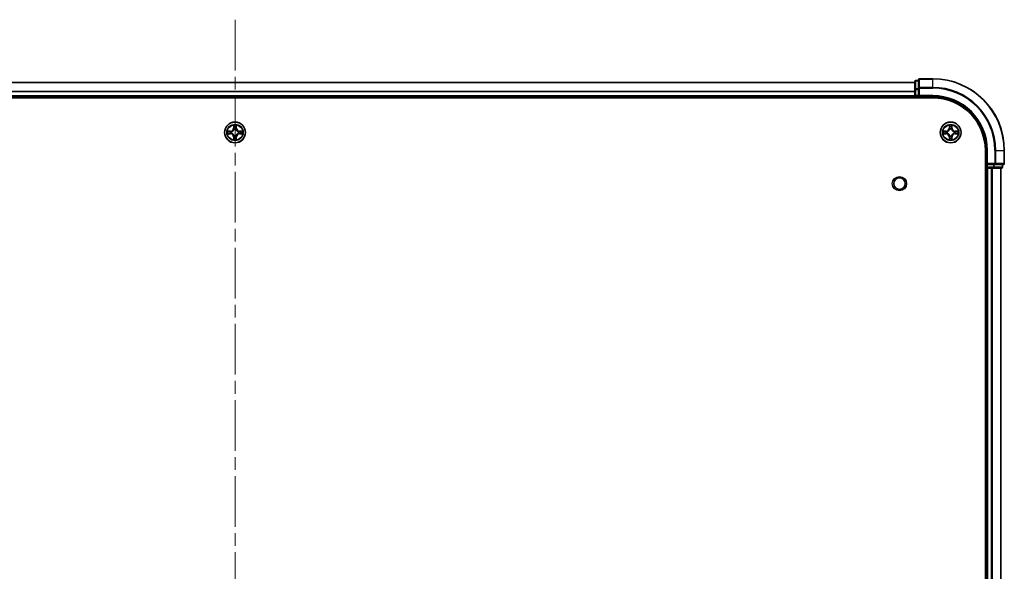
# Model space of a CAD drawing. Units: millimetres. Extents: x 0 to 10421, y 0 to 1967.
# Drawn here: x 2062 to 2337, y 462 to 616 of the extents above; entities that cross this region are included whole.
import ezdxf

# ---------------------------------------------------------------- set-up
doc = ezdxf.new("R2010")
doc.units = ezdxf.units.MM
doc.header["$LTSCALE"] = 2.5
doc.linetypes.add('CHAIN', pattern=[0.3543, 0.2362, -0.0295, 0.0591, -0.0295])
for name, color, linetype, lineweight in [('Centerline (ISO)', 131, 'Continuous', 18), ('Visible (ISO)', 7, 'Continuous', 35), ('Visible Narrow (ISO)', 7, 'Continuous', 25)]:
    doc.layers.add(name, color=color, linetype=linetype, lineweight=lineweight)

msp = doc.modelspace()

# ---------------------------------------------------------------- linework, layer by layer
at = {"layer": 'Centerline (ISO)', "linetype": 'CHAIN', "ltscale": 23.990969}
msp.add_line((2121.8977, 616.4205), (2121.8977, 83.4205), dxfattribs=at)
at = {"layer": 'Visible (ISO)'}
for p, q in [((2316.8977, 599.9205), (2313.1977, 599.9205)), ((1931.8977, 598.9205), (2311.8977, 598.9205)), ((2311.8977, 599.1205), (2311.8977, 596.8791)), ((2312.8977, 599.4205), (2312.1977, 599.4205)), ((2312.8977, 599.6205), (2312.8977, 597.28)), ((2312.8977, 597.28), (2312.8977, 596.8791)), ((1926.8977, 594.6205), (2316.8977, 594.6205)), ((1931.8977, 594.9205), (2311.8977, 594.9205)), ((2311.8977, 596.8791), (2311.8977, 595.2205)), ((2311.8977, 594.9205), (2311.8977, 595.2205)), ((2311.8977, 594.9205), (2311.8977, 594.6205)), ((2312.1977, 594.9205), (2312.8977, 594.9205)), ((2312.8977, 595.2205), (2312.8977, 596.8791)), ((2312.8977, 594.9205), (2313.1977, 595.2205)), ((2312.8977, 595.2205), (2312.8977, 594.9205)), ((2312.8977, 594.9205), (2316.8977, 594.9205)), ((2331.5977, 579.9205), (2331.5977, 119.9205)), ((2331.8977, 579.9205), (2331.8977, 575.9205)), ((2336.8977, 576.2205), (2336.8977, 579.9205)), ((2332.1977, 576.2205), (2331.8977, 575.9205)), ((2331.8977, 575.9205), (2331.8977, 575.2205)), ((2331.8977, 575.9205), (2332.1977, 575.9205)), ((2333.8564, 575.9205), (2332.1977, 575.9205)), ((2333.8564, 575.9205), (2334.2572, 575.9205)), ((2334.2572, 575.9205), (2336.5977, 575.9205)), ((2336.3977, 575.2205), (2336.3977, 575.9205)), ((2331.5977, 574.9205), (2331.8977, 574.9205)), ((2331.8977, 574.9205), (2331.8977, 124.9205)), ((2332.1977, 574.9205), (2331.8977, 574.9205)), ((2332.1977, 574.9205), (2333.2572, 574.9205)), ((2333.4808, 574.9205), (2333.2572, 574.9205)), ((2333.4808, 574.9205), (2333.8564, 574.9205)), ((2333.8564, 574.9205), (2336.0977, 574.9205)), ((2335.8977, 574.9205), (2335.8977, 124.9205))]:
    msp.add_line(p, q, dxfattribs=at)
for centre, radius in [((2121.8977, 584.9205), 2.9), ((2321.8977, 584.9205), 2.9), ((2307.5977, 570.6205), 1.621)]:
    msp.add_circle(centre, radius, dxfattribs=at)
for centre, radius, start, end in [((2313.1977, 599.6205), 0.3, 90, 180), ((2316.8977, 579.9205), 20, 0, 90), ((2312.1977, 599.1205), 0.3, 90, 180), ((2312.1977, 595.2205), 0.3, 180, 270), ((2316.8977, 579.9205), 15, 0, 90), ((2316.8977, 579.9205), 14.7, 0, 90), ((2121.8977, 584.9205), 1.2295, 169.186733, 169.187283), ((2121.8977, 584.9205), 1.2295, 190.812717, 190.813267), ((2121.8977, 584.9205), 1.2295, 167.061604, 167.063405), ((2121.8977, 584.9205), 1.2295, 192.936595, 192.938396), ((2121.8977, 584.9205), 1.2295, 102.936595, 102.938396), ((2121.8977, 584.9205), 1.2295, 257.061604, 257.063405), ((2121.8977, 584.9205), 1.2295, 100.812717, 100.813267), ((2121.8977, 584.9205), 1.2295, 259.186733, 259.187283), ((2121.8977, 584.9205), 1.2295, 79.186733, 79.187283), ((2121.8977, 584.9205), 1.2295, 280.812717, 280.813267), ((2121.8977, 584.9205), 1.2295, 77.061604, 77.063405), ((2121.8977, 584.9205), 1.2295, 282.936595, 282.938396), ((2121.8977, 584.9205), 1.2295, 12.936595, 12.938396), ((2121.8977, 584.9205), 1.2295, 347.061604, 347.063405), ((2121.8977, 584.9205), 1.2295, 10.812717, 10.813267), ((2121.8977, 584.9205), 1.2295, 349.186733, 349.187283), ((2321.8977, 584.9205), 1.2295, 169.186733, 169.187283), ((2321.8977, 584.9205), 1.2295, 190.812717, 190.813267), ((2321.8977, 584.9205), 1.2295, 167.061604, 167.063405), ((2321.8977, 584.9205), 1.2295, 192.936595, 192.938396), ((2321.8977, 584.9205), 1.2295, 102.936595, 102.938396), ((2321.8977, 584.9205), 1.2295, 257.061604, 257.063405), ((2321.8977, 584.9205), 1.2295, 100.812717, 100.813267), ((2321.8977, 584.9205), 1.2295, 259.186733, 259.187283), ((2321.8977, 584.9205), 1.2295, 79.186733, 79.187283), ((2321.8977, 584.9205), 1.2295, 280.812717, 280.813267), ((2321.8977, 584.9205), 1.2295, 77.061604, 77.063405), ((2321.8977, 584.9205), 1.2295, 282.936595, 282.938396), ((2321.8977, 584.9205), 1.2295, 12.936595, 12.938396), ((2321.8977, 584.9205), 1.2295, 347.061604, 347.063405), ((2321.8977, 584.9205), 1.2295, 10.812717, 10.813267), ((2321.8977, 584.9205), 1.2295, 349.186733, 349.187283), ((2332.1977, 575.2205), 0.3, 180, 270), ((2336.0977, 575.2205), 0.3, 270, 0), ((2336.5977, 576.2205), 0.3, 270, 0)]:
    msp.add_arc(centre, radius, start, end, dxfattribs=at)
for points, knots in [([(2121.5972, 586.6792), (2121.5951, 586.7606), (2121.5492, 586.8518), (2121.5081, 586.9413), (2121.5077, 586.9423), (2121.5073, 586.9432)], [0, 0, 0, 0, 0.0320559737, 0.0320559737, 0.0323943032, 0.0323943032, 0.0323943032, 0.0323943032]), ([(2121.5073, 586.9432), (2121.5075, 586.9422), (2121.5077, 586.9412), (2121.5099, 586.9307), (2121.5119, 586.9213), (2121.5138, 586.9119)], [-0.03239430317, -0.03239430317, -0.03239430317, -0.03239430317, -0.03205597372, -0.03205597372, -0.02897275834, -0.02897275834, -0.02897275834, -0.02897275834]), ([(2122.2882, 586.9432), (2122.2877, 586.9423), (2122.2873, 586.9413), (2122.2866, 586.9397), (2122.2863, 586.9391), (2122.286, 586.9384)], [-0.000338329447, -0.000338329447, -0.000338329447, -0.000338329447, 0, 0, 0.000241517914, 0.000241517914, 0.000241517914, 0.000241517914]), ([(2122.2871, 586.938), (2122.2872, 586.9387), (2122.2874, 586.9394), (2122.2877, 586.9412), (2122.288, 586.9422), (2122.2882, 586.9432)], [-0.000230599076, -0.000230599076, -0.000230599076, -0.000230599076, 0, 0, 0.000338329447, 0.000338329447, 0.000338329447, 0.000338329447]), ([(2321.5972, 586.6792), (2321.5951, 586.7606), (2321.5492, 586.8518), (2321.5081, 586.9413), (2321.5077, 586.9423), (2321.5073, 586.9432)], [0, 0, 0, 0, 0.0320559737, 0.0320559737, 0.0323943032, 0.0323943032, 0.0323943032, 0.0323943032]), ([(2321.5073, 586.9432), (2321.5075, 586.9422), (2321.5077, 586.9412), (2321.5099, 586.9307), (2321.5119, 586.9213), (2321.5138, 586.9119)], [-0.03239430317, -0.03239430317, -0.03239430317, -0.03239430317, -0.03205597372, -0.03205597372, -0.02897275834, -0.02897275834, -0.02897275834, -0.02897275834]), ([(2322.2882, 586.9432), (2322.2877, 586.9423), (2322.2873, 586.9413), (2322.2866, 586.9397), (2322.2863, 586.9391), (2322.286, 586.9384)], [-0.000338329447, -0.000338329447, -0.000338329447, -0.000338329447, 0, 0, 0.000241517914, 0.000241517914, 0.000241517914, 0.000241517914]), ([(2322.2871, 586.938), (2322.2872, 586.9387), (2322.2874, 586.9394), (2322.2877, 586.9412), (2322.288, 586.9422), (2322.2882, 586.9432)], [-0.000230599076, -0.000230599076, -0.000230599076, -0.000230599076, 0, 0, 0.000338329447, 0.000338329447, 0.000338329447, 0.000338329447]), ([(2119.8802, 585.3098), (2119.8795, 585.31), (2119.8788, 585.3101), (2119.8771, 585.3105), (2119.876, 585.3107), (2119.875, 585.3109)], [-0.000230599076, -0.000230599076, -0.000230599076, -0.000230599076, 0, 0, 0.000338329447, 0.000338329447, 0.000338329447, 0.000338329447]), ([(2119.875, 585.3109), (2119.8759, 585.3105), (2119.8769, 585.3101), (2119.8785, 585.3093), (2119.8791, 585.309), (2119.8798, 585.3087)], [-0.000338329447, -0.000338329447, -0.000338329447, -0.000338329447, 0, 0, 0.000241517914, 0.000241517914, 0.000241517914, 0.000241517914]), ([(2120.139, 584.62), (2120.0577, 584.6179), (2119.9665, 584.5719), (2119.8769, 584.5309), (2119.8759, 584.5305), (2119.875, 584.53)], [0, 0, 0, 0, 0.0320559737, 0.0320559737, 0.0323943032, 0.0323943032, 0.0323943032, 0.0323943032]), ([(2119.875, 584.53), (2119.876, 584.5303), (2119.8771, 584.5305), (2119.8875, 584.5327), (2119.8969, 584.5346), (2119.9063, 584.5366)], [-0.03239430317, -0.03239430317, -0.03239430317, -0.03239430317, -0.03205597372, -0.03205597372, -0.02897275834, -0.02897275834, -0.02897275834, -0.02897275834]), ([(2123.6564, 585.221), (2123.7378, 585.2231), (2123.829, 585.2691), (2123.9186, 585.3101), (2123.9195, 585.3105), (2123.9204, 585.3109)], [0, 0, 0, 0, 0.0320559737, 0.0320559737, 0.0323943032, 0.0323943032, 0.0323943032, 0.0323943032]), ([(2123.9204, 585.3109), (2123.9194, 585.3107), (2123.9184, 585.3105), (2123.908, 585.3083), (2123.8986, 585.3064), (2123.8891, 585.3044)], [-0.03239430317, -0.03239430317, -0.03239430317, -0.03239430317, -0.03205597372, -0.03205597372, -0.02897275834, -0.02897275834, -0.02897275834, -0.02897275834]), ([(2123.9153, 584.5311), (2123.916, 584.531), (2123.9167, 584.5308), (2123.9184, 584.5305), (2123.9194, 584.5303), (2123.9204, 584.53)], [-0.000230599076, -0.000230599076, -0.000230599076, -0.000230599076, 0, 0, 0.000338329447, 0.000338329447, 0.000338329447, 0.000338329447]), ([(2123.9204, 584.53), (2123.9195, 584.5305), (2123.9186, 584.5309), (2123.917, 584.5316), (2123.9163, 584.532), (2123.9156, 584.5323)], [-0.000338329447, -0.000338329447, -0.000338329447, -0.000338329447, 0, 0, 0.000241517914, 0.000241517914, 0.000241517914, 0.000241517914]), ([(2319.8802, 585.3098), (2319.8795, 585.31), (2319.8788, 585.3101), (2319.8771, 585.3105), (2319.876, 585.3107), (2319.875, 585.3109)], [-0.000230599076, -0.000230599076, -0.000230599076, -0.000230599076, 0, 0, 0.000338329447, 0.000338329447, 0.000338329447, 0.000338329447]), ([(2319.875, 585.3109), (2319.8759, 585.3105), (2319.8769, 585.3101), (2319.8785, 585.3093), (2319.8791, 585.309), (2319.8798, 585.3087)], [-0.000338329447, -0.000338329447, -0.000338329447, -0.000338329447, 0, 0, 0.000241517914, 0.000241517914, 0.000241517914, 0.000241517914]), ([(2320.139, 584.62), (2320.0577, 584.6179), (2319.9665, 584.5719), (2319.8769, 584.5309), (2319.8759, 584.5305), (2319.875, 584.53)], [0, 0, 0, 0, 0.0320559737, 0.0320559737, 0.0323943032, 0.0323943032, 0.0323943032, 0.0323943032]), ([(2319.875, 584.53), (2319.876, 584.5303), (2319.8771, 584.5305), (2319.8875, 584.5327), (2319.8969, 584.5346), (2319.9063, 584.5366)], [-0.03239430317, -0.03239430317, -0.03239430317, -0.03239430317, -0.03205597372, -0.03205597372, -0.02897275834, -0.02897275834, -0.02897275834, -0.02897275834]), ([(2323.6564, 585.221), (2323.7378, 585.2231), (2323.829, 585.2691), (2323.9186, 585.3101), (2323.9195, 585.3105), (2323.9204, 585.3109)], [0, 0, 0, 0, 0.0320559737, 0.0320559737, 0.0323943032, 0.0323943032, 0.0323943032, 0.0323943032]), ([(2323.9204, 585.3109), (2323.9194, 585.3107), (2323.9184, 585.3105), (2323.908, 585.3083), (2323.8986, 585.3064), (2323.8891, 585.3044)], [-0.03239430317, -0.03239430317, -0.03239430317, -0.03239430317, -0.03205597372, -0.03205597372, -0.02897275834, -0.02897275834, -0.02897275834, -0.02897275834]), ([(2323.9153, 584.5311), (2323.916, 584.531), (2323.9167, 584.5308), (2323.9184, 584.5305), (2323.9194, 584.5303), (2323.9204, 584.53)], [-0.000230599076, -0.000230599076, -0.000230599076, -0.000230599076, 0, 0, 0.000338329447, 0.000338329447, 0.000338329447, 0.000338329447]), ([(2323.9204, 584.53), (2323.9195, 584.5305), (2323.9186, 584.5309), (2323.917, 584.5316), (2323.9163, 584.532), (2323.9156, 584.5323)], [-0.000338329447, -0.000338329447, -0.000338329447, -0.000338329447, 0, 0, 0.000241517914, 0.000241517914, 0.000241517914, 0.000241517914]), ([(2121.5084, 582.903), (2121.5082, 582.9023), (2121.5081, 582.9016), (2121.5077, 582.8998), (2121.5075, 582.8988), (2121.5073, 582.8978)], [-0.000230599076, -0.000230599076, -0.000230599076, -0.000230599076, 0, 0, 0.000338329447, 0.000338329447, 0.000338329447, 0.000338329447]), ([(2121.5073, 582.8978), (2121.5077, 582.8987), (2121.5081, 582.8996), (2121.5089, 582.9012), (2121.5092, 582.9019), (2121.5095, 582.9026)], [-0.000338329447, -0.000338329447, -0.000338329447, -0.000338329447, 0, 0, 0.000241517914, 0.000241517914, 0.000241517914, 0.000241517914]), ([(2122.1983, 583.1618), (2122.2003, 583.0804), (2122.2463, 582.9892), (2122.2873, 582.8996), (2122.2877, 582.8987), (2122.2882, 582.8978)], [0, 0, 0, 0, 0.0320559737, 0.0320559737, 0.0323943032, 0.0323943032, 0.0323943032, 0.0323943032]), ([(2122.2882, 582.8978), (2122.288, 582.8988), (2122.2877, 582.8998), (2122.2856, 582.9102), (2122.2836, 582.9197), (2122.2816, 582.9291)], [-0.03239430317, -0.03239430317, -0.03239430317, -0.03239430317, -0.03205597372, -0.03205597372, -0.02897275834, -0.02897275834, -0.02897275834, -0.02897275834]), ([(2321.5084, 582.903), (2321.5082, 582.9023), (2321.5081, 582.9016), (2321.5077, 582.8998), (2321.5075, 582.8988), (2321.5073, 582.8978)], [-0.000230599076, -0.000230599076, -0.000230599076, -0.000230599076, 0, 0, 0.000338329447, 0.000338329447, 0.000338329447, 0.000338329447]), ([(2321.5073, 582.8978), (2321.5077, 582.8987), (2321.5081, 582.8996), (2321.5089, 582.9012), (2321.5092, 582.9019), (2321.5095, 582.9026)], [-0.000338329447, -0.000338329447, -0.000338329447, -0.000338329447, 0, 0, 0.000241517914, 0.000241517914, 0.000241517914, 0.000241517914]), ([(2322.1983, 583.1618), (2322.2003, 583.0804), (2322.2463, 582.9892), (2322.2873, 582.8996), (2322.2877, 582.8987), (2322.2882, 582.8978)], [0, 0, 0, 0, 0.0320559737, 0.0320559737, 0.0323943032, 0.0323943032, 0.0323943032, 0.0323943032]), ([(2322.2882, 582.8978), (2322.288, 582.8988), (2322.2877, 582.8998), (2322.2856, 582.9102), (2322.2836, 582.9197), (2322.2816, 582.9291)], [-0.03239430317, -0.03239430317, -0.03239430317, -0.03239430317, -0.03205597372, -0.03205597372, -0.02897275834, -0.02897275834, -0.02897275834, -0.02897275834])]:
    msp.add_open_spline(points, degree=3, knots=knots, dxfattribs=at)
for points in [[(2121.5138, 586.9119), (2121.5325, 586.8233), (2121.5511, 586.7335), (2121.552, 586.6529)], [(2321.5138, 586.9119), (2321.5325, 586.8233), (2321.5511, 586.7335), (2321.552, 586.6529)], [(2119.9063, 584.5366), (2119.9949, 584.5552), (2120.0847, 584.5739), (2120.1653, 584.5748)], [(2123.8891, 585.3044), (2123.8006, 585.2858), (2123.7108, 585.2671), (2123.6301, 585.2662)], [(2319.9063, 584.5366), (2319.9949, 584.5552), (2320.0847, 584.5739), (2320.1653, 584.5748)], [(2323.8891, 585.3044), (2323.8006, 585.2858), (2323.7108, 585.2671), (2323.6301, 585.2662)], [(2122.2816, 582.9291), (2122.263, 583.0176), (2122.2443, 583.1075), (2122.2434, 583.1881)], [(2322.2816, 582.9291), (2322.263, 583.0176), (2322.2443, 583.1075), (2322.2434, 583.1881)]]:
    msp.add_open_spline(points, degree=3, dxfattribs=at)
at = {"layer": 'Visible Narrow (ISO)'}
for p, q in [((2313.1977, 599.9205), (2313.1977, 599.851)), ((2316.8977, 599.851), (2316.8977, 599.9205)), ((1931.8977, 598.8741), (2311.8977, 598.8741)), ((2312.1977, 599.4205), (2312.1977, 599.351)), ((2312.1977, 597.1096), (2312.1977, 599.351)), ((2312.1977, 599.351), (2312.8977, 599.351)), ((2312.8977, 597.28), (2313.1977, 597.28)), ((2313.1977, 597.5104), (2313.1977, 599.851)), ((2313.1977, 599.851), (2316.8977, 599.851)), ((2313.1977, 597.5104), (2313.1977, 597.28)), ((2316.8977, 597.5104), (2313.1977, 597.5104)), ((2313.1977, 595.2205), (2313.1977, 597.28)), ((2313.1977, 597.28), (2316.8977, 597.28)), ((2316.8977, 597.5104), (2316.8977, 599.851)), ((2316.8977, 597.5104), (2316.8977, 597.28)), ((1931.8977, 596.4805), (2311.8977, 596.4805)), ((1931.8977, 596.3268), (2311.8977, 596.3268)), ((1931.8977, 595.2205), (2311.8977, 595.2205)), ((2311.8977, 596.8791), (2312.1977, 596.8791)), ((2311.8977, 595.2205), (2312.1977, 595.2205)), ((2312.1977, 597.1096), (2312.1977, 596.8791)), ((2312.8977, 597.1096), (2312.1977, 597.1096)), ((2312.1977, 595.2205), (2312.1977, 596.8791)), ((2312.1977, 596.8791), (2312.8977, 596.8791)), ((2312.1977, 595.2205), (2312.1977, 594.9205)), ((2312.8977, 595.2205), (2312.1977, 595.2205)), ((2312.1977, 594.6205), (2312.1977, 594.9205)), ((2316.8977, 595.2205), (2313.1977, 595.2205)), ((2316.8977, 595.2205), (2316.8977, 594.9205)), ((2121.5073, 586.9432), (2121.4937, 586.1637)), ((2121.5435, 586.1628), (2121.4937, 586.1637)), ((2121.5435, 586.1628), (2121.552, 586.6529)), ((2121.5435, 586.1628), (2121.6161, 586.1616)), ((2121.5675, 586.4635), (2121.6161, 586.1616)), ((2122.1793, 586.1616), (2122.228, 586.4635)), ((2122.252, 586.1628), (2122.1793, 586.1616)), ((2122.2434, 586.6529), (2122.252, 586.1628)), ((2122.252, 586.1628), (2122.3018, 586.1637)), ((2122.3018, 586.1637), (2122.2882, 586.9432)), ((2321.5073, 586.9432), (2321.4937, 586.1637)), ((2321.5435, 586.1628), (2321.4937, 586.1637)), ((2321.5435, 586.1628), (2321.552, 586.6529)), ((2321.5435, 586.1628), (2321.6161, 586.1616)), ((2321.5675, 586.4635), (2321.6161, 586.1616)), ((2322.1793, 586.1616), (2322.228, 586.4635)), ((2322.252, 586.1628), (2322.1793, 586.1616)), ((2322.2434, 586.6529), (2322.252, 586.1628)), ((2322.252, 586.1628), (2322.3018, 586.1637)), ((2322.3018, 586.1637), (2322.2882, 586.9432)), ((2120.6545, 585.3245), (2119.875, 585.3109)), ((2119.875, 584.53), (2120.6545, 584.5164)), ((2120.1653, 585.2662), (2120.6554, 585.2747)), ((2120.6554, 584.5662), (2120.1653, 584.5748)), ((2120.6567, 585.2021), (2120.3548, 585.2507)), ((2120.3548, 584.5902), (2120.6567, 584.6389)), ((2120.6554, 585.2747), (2120.6545, 585.3245)), ((2120.6554, 584.5662), (2120.6545, 584.5164)), ((2120.6554, 585.2747), (2120.6567, 585.2021)), ((2120.6554, 584.5662), (2120.6567, 584.6389)), ((2120.9608, 585.167), (2120.9814, 585.1616)), ((2120.9814, 584.6794), (2120.9608, 584.674)), ((2121.5435, 583.6782), (2121.4937, 583.6773)), ((2121.4937, 583.6773), (2121.5073, 582.8978)), ((2121.5435, 583.6782), (2121.6161, 583.6794)), ((2121.552, 583.1881), (2121.5435, 583.6782)), ((2121.6161, 583.6794), (2121.5675, 583.3775)), ((2121.6566, 585.8368), (2121.6512, 585.8574)), ((2121.6512, 583.9836), (2121.6566, 584.0042)), ((2122.1442, 585.8574), (2122.1388, 585.8368)), ((2122.1388, 584.0042), (2122.1442, 583.9836)), ((2122.228, 583.3775), (2122.1793, 583.6794)), ((2122.252, 583.6782), (2122.1793, 583.6794)), ((2122.252, 583.6782), (2122.2434, 583.1881)), ((2122.252, 583.6782), (2122.3018, 583.6773)), ((2122.2882, 582.8978), (2122.3018, 583.6773)), ((2122.814, 585.1616), (2122.8346, 585.167)), ((2122.8346, 584.674), (2122.814, 584.6794)), ((2123.1401, 585.2747), (2123.1388, 585.2021)), ((2123.4407, 585.2507), (2123.1388, 585.2021)), ((2123.1388, 584.6389), (2123.4407, 584.5902)), ((2123.1401, 584.5662), (2123.1388, 584.6389)), ((2123.1401, 585.2747), (2123.1409, 585.3245)), ((2123.1401, 585.2747), (2123.6301, 585.2662)), ((2123.6301, 584.5748), (2123.1401, 584.5662)), ((2123.1401, 584.5662), (2123.1409, 584.5164)), ((2123.9204, 585.3109), (2123.1409, 585.3245)), ((2123.1409, 584.5164), (2123.9204, 584.53)), ((2320.6545, 585.3245), (2319.875, 585.3109)), ((2319.875, 584.53), (2320.6545, 584.5164)), ((2320.1653, 585.2662), (2320.6554, 585.2747)), ((2320.6554, 584.5662), (2320.1653, 584.5748)), ((2320.6567, 585.2021), (2320.3548, 585.2507)), ((2320.3548, 584.5902), (2320.6567, 584.6389)), ((2320.6554, 585.2747), (2320.6545, 585.3245)), ((2320.6554, 584.5662), (2320.6545, 584.5164)), ((2320.6554, 585.2747), (2320.6567, 585.2021)), ((2320.6554, 584.5662), (2320.6567, 584.6389)), ((2320.9608, 585.167), (2320.9814, 585.1616)), ((2320.9814, 584.6794), (2320.9608, 584.674)), ((2321.5435, 583.6782), (2321.4937, 583.6773)), ((2321.4937, 583.6773), (2321.5073, 582.8978)), ((2321.5435, 583.6782), (2321.6161, 583.6794)), ((2321.552, 583.1881), (2321.5435, 583.6782)), ((2321.6161, 583.6794), (2321.5675, 583.3775)), ((2321.6566, 585.8368), (2321.6512, 585.8574)), ((2321.6512, 583.9836), (2321.6566, 584.0042)), ((2322.1442, 585.8574), (2322.1388, 585.8368)), ((2322.1388, 584.0042), (2322.1442, 583.9836)), ((2322.228, 583.3775), (2322.1793, 583.6794)), ((2322.252, 583.6782), (2322.1793, 583.6794)), ((2322.252, 583.6782), (2322.2434, 583.1881)), ((2322.252, 583.6782), (2322.3018, 583.6773)), ((2322.2882, 582.8978), (2322.3018, 583.6773)), ((2322.814, 585.1616), (2322.8346, 585.167)), ((2322.8346, 584.674), (2322.814, 584.6794)), ((2323.1401, 585.2747), (2323.1388, 585.2021)), ((2323.4407, 585.2507), (2323.1388, 585.2021)), ((2323.1388, 584.6389), (2323.4407, 584.5902)), ((2323.1401, 584.5662), (2323.1388, 584.6389)), ((2323.1401, 585.2747), (2323.1409, 585.3245)), ((2323.1401, 585.2747), (2323.6301, 585.2662)), ((2323.6301, 584.5748), (2323.1401, 584.5662)), ((2323.1401, 584.5662), (2323.1409, 584.5164)), ((2323.9204, 585.3109), (2323.1409, 585.3245)), ((2323.1409, 584.5164), (2323.9204, 584.53)), ((2332.1977, 579.9205), (2331.8977, 579.9205)), ((2332.1977, 576.2205), (2332.1977, 579.9205)), ((2334.2572, 579.9205), (2334.2572, 576.2205)), ((2334.4877, 579.9205), (2334.2572, 579.9205)), ((2334.4877, 576.2205), (2334.4877, 579.9205)), ((2334.4877, 579.9205), (2336.8282, 579.9205)), ((2336.8282, 579.9205), (2336.8282, 576.2205)), ((2336.8282, 579.9205), (2336.8977, 579.9205)), ((2331.8977, 575.2205), (2331.5977, 575.2205)), ((2331.8977, 575.2205), (2332.1977, 575.2205)), ((2334.2572, 576.2205), (2332.1977, 576.2205)), ((2332.1977, 575.2205), (2332.1977, 575.9205)), ((2332.1977, 575.2205), (2332.1977, 574.9205)), ((2333.8564, 575.2205), (2332.1977, 575.2205)), ((2333.8564, 575.9205), (2333.8564, 575.2205)), ((2333.8564, 575.2205), (2333.8564, 574.9205)), ((2333.8564, 575.2205), (2334.0868, 575.2205)), ((2334.0868, 575.2205), (2334.0868, 575.9205)), ((2336.3282, 575.2205), (2334.0868, 575.2205)), ((2334.2572, 576.2205), (2334.2572, 575.9205)), ((2334.2572, 576.2205), (2334.4877, 576.2205)), ((2336.8282, 576.2205), (2334.4877, 576.2205)), ((2336.3282, 575.9205), (2336.3282, 575.2205)), ((2336.3282, 575.2205), (2336.3977, 575.2205)), ((2336.8282, 576.2205), (2336.8977, 576.2205)), ((2332.1977, 574.9205), (2332.1977, 124.9205)), ((2333.2572, 574.9205), (2333.2572, 124.9205)), ((2333.4877, 574.9205), (2333.4877, 124.9205)), ((2335.8282, 574.9205), (2335.8282, 124.9205))]:
    msp.add_line(p, q, dxfattribs=at)
for centre, radius in [((2121.8977, 584.9205), 2.8677), ((2121.8977, 584.9205), 2.3092), ((2121.8977, 584.9205), 2.1415), ((2321.8977, 584.9205), 2.8677), ((2321.8977, 584.9205), 2.3092), ((2321.8977, 584.9205), 2.1415), ((2307.5977, 570.6205), 2)]:
    msp.add_circle(centre, radius, dxfattribs=at)
for centre, radius, start, end in [((2316.8977, 579.9205), 19.9305, 0, 90), ((2316.8977, 579.9205), 17.59, 0, 90), ((2316.8977, 579.9205), 17.3595, 0, 90), ((2316.8977, 579.9205), 15.3, 0, 90), ((2120.6396, 586.1786), 0.8542, 271, 359), ((2120.6396, 586.1786), 0.904, 271, 359), ((2121.8977, 584.9205), 2.0601, 79.074582, 100.925418), ((2121.8977, 584.9205), 1.6122, 79.692479, 100.307521), ((2123.1558, 586.1786), 0.904, 181, 269), ((2123.1558, 586.1786), 0.8542, 181, 269), ((2320.6396, 586.1786), 0.8542, 271, 359), ((2320.6396, 586.1786), 0.904, 271, 359), ((2321.8977, 584.9205), 2.0601, 79.074582, 100.925418), ((2321.8977, 584.9205), 1.6122, 79.692479, 100.307521), ((2323.1558, 586.1786), 0.904, 181, 269), ((2323.1558, 586.1786), 0.8542, 181, 269), ((2121.8977, 584.9205), 2.0601, 169.074582, 190.925418), ((2121.8977, 584.9205), 1.6122, 169.692479, 190.307521), ((2120.6396, 583.6624), 0.8542, 1, 89), ((2120.6396, 583.6624), 0.904, 1, 89), ((2121.8977, 584.9205), 0.9688, 165.258044, 194.741956), ((2121.8977, 584.9205), 0.9475, 165.258044, 194.741956), ((2121.8977, 584.9205), 0.9688, 75.258044, 104.741956), ((2121.8977, 584.9205), 0.9688, 255.258044, 284.741956), ((2121.8977, 584.9205), 0.9475, 75.258044, 104.741956), ((2121.8977, 584.9205), 0.9475, 255.258044, 284.741956), ((2123.1558, 583.6624), 0.904, 91, 179), ((2123.1558, 583.6624), 0.8542, 91, 179), ((2121.8977, 584.9205), 0.9475, 345.258044, 14.741956), ((2121.8977, 584.9205), 0.9688, 345.258044, 14.741956), ((2121.8977, 584.9205), 1.6122, 349.692479, 10.307521), ((2121.8977, 584.9205), 2.0601, 349.074582, 10.925418), ((2321.8977, 584.9205), 2.0601, 169.074582, 190.925418), ((2321.8977, 584.9205), 1.6122, 169.692479, 190.307521), ((2320.6396, 583.6624), 0.8542, 1, 89), ((2320.6396, 583.6624), 0.904, 1, 89), ((2321.8977, 584.9205), 0.9688, 165.258044, 194.741956), ((2321.8977, 584.9205), 0.9475, 165.258044, 194.741956), ((2321.8977, 584.9205), 0.9688, 75.258044, 104.741956), ((2321.8977, 584.9205), 0.9688, 255.258044, 284.741956), ((2321.8977, 584.9205), 0.9475, 75.258044, 104.741956), ((2321.8977, 584.9205), 0.9475, 255.258044, 284.741956), ((2323.1558, 583.6624), 0.904, 91, 179), ((2323.1558, 583.6624), 0.8542, 91, 179), ((2321.8977, 584.9205), 0.9475, 345.258044, 14.741956), ((2321.8977, 584.9205), 0.9688, 345.258044, 14.741956), ((2321.8977, 584.9205), 1.6122, 349.692479, 10.307521), ((2321.8977, 584.9205), 2.0601, 349.074582, 10.925418), ((2121.8977, 584.9205), 2.0601, 259.074582, 280.925418), ((2121.8977, 584.9205), 1.6122, 259.692479, 280.307521), ((2321.8977, 584.9205), 2.0601, 259.074582, 280.925418), ((2321.8977, 584.9205), 1.6122, 259.692479, 280.307521)]:
    msp.add_arc(centre, radius, start, end, dxfattribs=at)
for centre, major_axis, ratio, start_param, end_param in [((2312.1977, 599.1205), (-0.3, 0), 0.76822128, 4.71238898, 6.28318531), ((2313.1977, 599.6205), (-0.3, 0), 0.76822128, 4.71238898, 6.28318531), ((2313.1977, 597.28), (-0.3, 0), 0.76822128, 4.71238898, 6.28318531), ((2312.1977, 596.8791), (-0.3, 0), 0.76822128, 4.71238898, 6.28318531), ((2121.6018, 586.652), (-0.05, -0.002), 0.54850665, 4.7835784, 6.17876057), ((2121.5869, 586.8534), (0.0019, 0.4402), 0.08673359, 2.04405494, 2.65931081), ((2121.6173, 586.4626), (-0.0494, -0.008), 0.89574018, 4.73044269, 6.08586581), ((2121.6659, 586.1607), (-0.0494, -0.008), 0.89572054, 4.73483766, 6.08588361), ((2122.1295, 586.1607), (0.0494, -0.008), 0.89572054, 0.1973017, 1.54834765), ((2122.1782, 586.4626), (0.0494, -0.008), 0.89574018, 0.19731949, 1.55274262), ((2122.1936, 586.652), (0.05, -0.002), 0.54850665, 0.10442473, 1.4996069), ((2122.2086, 586.8534), (0.0019, -0.4402), 0.08673359, 0.48228184, 1.09753772), ((2321.6018, 586.652), (-0.05, -0.002), 0.54850665, 4.7835784, 6.17876057), ((2321.5869, 586.8534), (0.0019, 0.4402), 0.08673359, 2.04405494, 2.65931081), ((2321.6173, 586.4626), (-0.0494, -0.008), 0.89574018, 4.73044269, 6.08586581), ((2321.6659, 586.1607), (-0.0494, -0.008), 0.89572054, 4.73483766, 6.08588361), ((2322.1295, 586.1607), (0.0494, -0.008), 0.89572054, 0.1973017, 1.54834765), ((2322.1782, 586.4626), (0.0494, -0.008), 0.89574018, 0.19731949, 1.55274262), ((2322.1936, 586.652), (0.05, -0.002), 0.54850665, 0.10442473, 1.4996069), ((2322.2086, 586.8534), (0.0019, -0.4402), 0.08673359, 0.48228184, 1.09753772), ((2120.1662, 585.2164), (0.002, 0.05), 0.54850665, 0.10442473, 1.4996069), ((2120.1662, 584.6246), (0.002, -0.05), 0.54850665, 4.7835784, 6.17876057), ((2119.9648, 585.2313), (0.4402, 0.0019), 0.08673359, 0.48228184, 1.09753772), ((2119.9648, 584.6097), (0.4402, -0.0019), 0.08673359, 5.18564759, 5.80090347), ((2120.3556, 585.2009), (0.008, 0.0494), 0.89574018, 0.19731949, 1.55274262), ((2120.3556, 584.64), (0.008, -0.0494), 0.89574018, 4.73044269, 6.08586581), ((2120.6575, 585.1523), (0.008, 0.0494), 0.89572054, 0.1973017, 1.54834765), ((2120.6575, 584.6887), (0.008, -0.0494), 0.89572054, 4.73483766, 6.08588361), ((2121.0041, 585.1556), (-0.0091, 0.0492), 0.87684641, 0.18229136, 1.17990219), ((2121.0041, 584.6854), (-0.0091, -0.0492), 0.87684642, 5.10328313, 6.10089396), ((2121.0041, 585.1556), (-0.0149, 0.0477), 0.41070123, 0.09573579, 1.31868747), ((2121.0041, 584.6854), (-0.0149, -0.0477), 0.41070123, 4.96449783, 6.18744952), ((2121.6626, 585.8141), (-0.0492, 0.0091), 0.87684642, 5.10328313, 6.10089396), ((2121.6626, 585.8141), (-0.0477, 0.0149), 0.41070123, 4.96449783, 6.18744952), ((2121.6626, 584.0269), (-0.0492, -0.0091), 0.87684641, 0.18229136, 1.17990219), ((2121.6626, 584.0269), (-0.0477, -0.0149), 0.41070123, 0.09573579, 1.31868747), ((2121.6659, 583.6803), (-0.0494, 0.008), 0.89572054, 0.1973017, 1.54834765), ((2122.1295, 583.6803), (0.0494, 0.008), 0.89572054, 4.73483766, 6.08588361), ((2122.1329, 585.8141), (0.0477, 0.0149), 0.41070123, 0.09573579, 1.31868747), ((2122.1329, 584.0269), (0.0477, -0.0149), 0.41070123, 4.96449783, 6.18744952), ((2122.1329, 585.8141), (0.0492, 0.0091), 0.87684641, 0.18229136, 1.17990219), ((2122.1329, 584.0269), (0.0492, -0.0091), 0.87684642, 5.10328313, 6.10089396), ((2122.7913, 585.1556), (0.0091, 0.0492), 0.87684642, 5.10328313, 6.10089396), ((2122.7913, 585.1556), (0.0149, 0.0477), 0.41070123, 4.96449783, 6.18744952), ((2122.7913, 584.6854), (0.0149, -0.0477), 0.41070123, 0.09573579, 1.31868747), ((2122.7913, 584.6854), (0.0091, -0.0492), 0.87684641, 0.18229136, 1.17990219), ((2123.1379, 585.1523), (-0.008, 0.0494), 0.89572054, 4.73483766, 6.08588361), ((2123.1379, 584.6887), (-0.008, -0.0494), 0.89572054, 0.1973017, 1.54834765), ((2123.8306, 585.2313), (0.4402, -0.0019), 0.08673359, 2.04405494, 2.65931081), ((2123.4398, 585.2009), (-0.008, 0.0494), 0.89574018, 4.73044269, 6.08586581), ((2123.4398, 584.64), (-0.008, -0.0494), 0.89574018, 0.19731949, 1.55274262), ((2123.8306, 584.6097), (0.4402, 0.0019), 0.08673359, 3.62387449, 4.23913037), ((2123.6292, 585.2164), (-0.002, 0.05), 0.54850665, 4.7835784, 6.17876057), ((2123.6292, 584.6246), (-0.002, -0.05), 0.54850665, 0.10442473, 1.4996069), ((2320.1662, 585.2164), (0.002, 0.05), 0.54850665, 0.10442473, 1.4996069), ((2320.1662, 584.6246), (0.002, -0.05), 0.54850665, 4.7835784, 6.17876057), ((2319.9648, 585.2313), (0.4402, 0.0019), 0.08673359, 0.48228184, 1.09753772), ((2319.9648, 584.6097), (0.4402, -0.0019), 0.08673359, 5.18564759, 5.80090347), ((2320.3556, 585.2009), (0.008, 0.0494), 0.89574018, 0.19731949, 1.55274262), ((2320.3556, 584.64), (0.008, -0.0494), 0.89574018, 4.73044269, 6.08586581), ((2320.6575, 585.1523), (0.008, 0.0494), 0.89572054, 0.1973017, 1.54834765), ((2320.6575, 584.6887), (0.008, -0.0494), 0.89572054, 4.73483766, 6.08588361), ((2321.0041, 585.1556), (-0.0091, 0.0492), 0.87684641, 0.18229136, 1.17990219), ((2321.0041, 584.6854), (-0.0091, -0.0492), 0.87684642, 5.10328313, 6.10089396), ((2321.0041, 585.1556), (-0.0149, 0.0477), 0.41070123, 0.09573579, 1.31868747), ((2321.0041, 584.6854), (-0.0149, -0.0477), 0.41070123, 4.96449783, 6.18744952), ((2321.6626, 585.8141), (-0.0492, 0.0091), 0.87684642, 5.10328313, 6.10089396), ((2321.6626, 585.8141), (-0.0477, 0.0149), 0.41070123, 4.96449783, 6.18744952), ((2321.6626, 584.0269), (-0.0492, -0.0091), 0.87684641, 0.18229136, 1.17990219), ((2321.6626, 584.0269), (-0.0477, -0.0149), 0.41070123, 0.09573579, 1.31868747), ((2321.6659, 583.6803), (-0.0494, 0.008), 0.89572054, 0.1973017, 1.54834765), ((2322.1295, 583.6803), (0.0494, 0.008), 0.89572054, 4.73483766, 6.08588361), ((2322.1329, 585.8141), (0.0477, 0.0149), 0.41070123, 0.09573579, 1.31868747), ((2322.1329, 584.0269), (0.0477, -0.0149), 0.41070123, 4.96449783, 6.18744952), ((2322.1329, 585.8141), (0.0492, 0.0091), 0.87684641, 0.18229136, 1.17990219), ((2322.1329, 584.0269), (0.0492, -0.0091), 0.87684642, 5.10328313, 6.10089396), ((2322.7913, 585.1556), (0.0091, 0.0492), 0.87684642, 5.10328313, 6.10089396), ((2322.7913, 585.1556), (0.0149, 0.0477), 0.41070123, 4.96449783, 6.18744952), ((2322.7913, 584.6854), (0.0149, -0.0477), 0.41070123, 0.09573579, 1.31868747), ((2322.7913, 584.6854), (0.0091, -0.0492), 0.87684641, 0.18229136, 1.17990219), ((2323.1379, 585.1523), (-0.008, 0.0494), 0.89572054, 4.73483766, 6.08588361), ((2323.1379, 584.6887), (-0.008, -0.0494), 0.89572054, 0.1973017, 1.54834765), ((2323.8306, 585.2313), (0.4402, -0.0019), 0.08673359, 2.04405494, 2.65931081), ((2323.4398, 585.2009), (-0.008, 0.0494), 0.89574018, 4.73044269, 6.08586581), ((2323.4398, 584.64), (-0.008, -0.0494), 0.89574018, 0.19731949, 1.55274262), ((2323.8306, 584.6097), (0.4402, 0.0019), 0.08673359, 3.62387449, 4.23913037), ((2323.6292, 585.2164), (-0.002, 0.05), 0.54850665, 4.7835784, 6.17876057), ((2323.6292, 584.6246), (-0.002, -0.05), 0.54850665, 0.10442473, 1.4996069), ((2121.5869, 582.9876), (0.0019, -0.4402), 0.08673359, 3.62387449, 4.23913037), ((2121.6018, 583.189), (-0.05, 0.002), 0.54850665, 0.10442473, 1.4996069), ((2121.6173, 583.3784), (-0.0494, 0.008), 0.89574018, 0.19731949, 1.55274262), ((2122.1782, 583.3784), (0.0494, 0.008), 0.89574018, 4.73044269, 6.08586581), ((2122.1936, 583.189), (0.05, 0.002), 0.54850665, 4.7835784, 6.17876057), ((2122.2086, 582.9876), (0.0019, 0.4402), 0.08673359, 5.18564759, 5.80090347), ((2321.5869, 582.9876), (0.0019, -0.4402), 0.08673359, 3.62387449, 4.23913037), ((2321.6018, 583.189), (-0.05, 0.002), 0.54850665, 0.10442473, 1.4996069), ((2321.6173, 583.3784), (-0.0494, 0.008), 0.89574018, 0.19731949, 1.55274262), ((2322.1782, 583.3784), (0.0494, 0.008), 0.89574018, 4.73044269, 6.08586581), ((2322.1936, 583.189), (0.05, 0.002), 0.54850665, 4.7835784, 6.17876057), ((2322.2086, 582.9876), (0.0019, 0.4402), 0.08673359, 5.18564759, 5.80090347), ((2333.8564, 575.2205), (0, -0.3), 0.76822128, 0, 1.57079633), ((2334.2572, 576.2205), (0, -0.3), 0.76822128, 0, 1.57079633), ((2336.0977, 575.2205), (0, -0.3), 0.76822128, 0, 1.57079633), ((2336.5977, 576.2205), (0, -0.3), 0.76822128, 0, 1.57079633)]:
    msp.add_ellipse(centre, major_axis=major_axis, ratio=ratio, start_param=start_param, end_param=end_param, dxfattribs=at)
for points in [[(2121.6093, 586.5066), (2121.6031, 586.5452), (2121.599, 586.6056), (2121.5972, 586.6792)], [(2121.6577, 586.2047), (2121.6416, 586.3054), (2121.6254, 586.406), (2121.6093, 586.5066)], [(2121.6161, 586.1616), (2121.6342, 586.0551), (2121.636, 585.9461), (2121.6157, 585.8308)], [(2121.6512, 585.8574), (2121.6758, 585.9785), (2121.6756, 586.0928), (2121.6577, 586.2047)], [(2122.1378, 586.2047), (2122.1198, 586.0928), (2122.1196, 585.9785), (2122.1442, 585.8574)], [(2122.1862, 586.5066), (2122.17, 586.406), (2122.1539, 586.3054), (2122.1378, 586.2047)], [(2122.1798, 585.8308), (2122.1595, 585.9461), (2122.1612, 586.0551), (2122.1793, 586.1616)], [(2122.1983, 586.6792), (2122.1964, 586.6056), (2122.1923, 586.5452), (2122.1862, 586.5066)], [(2122.286, 586.9384), (2122.2456, 586.8504), (2122.2003, 586.76), (2122.1983, 586.6792)], [(2122.2434, 586.6529), (2122.2444, 586.7415), (2122.2668, 586.8411), (2122.2871, 586.938)], [(2321.6093, 586.5066), (2321.6031, 586.5452), (2321.599, 586.6056), (2321.5972, 586.6792)], [(2321.6577, 586.2047), (2321.6416, 586.3054), (2321.6254, 586.406), (2321.6093, 586.5066)], [(2321.6161, 586.1616), (2321.6342, 586.0551), (2321.636, 585.9461), (2321.6157, 585.8308)], [(2321.6512, 585.8574), (2321.6758, 585.9785), (2321.6756, 586.0928), (2321.6577, 586.2047)], [(2322.1378, 586.2047), (2322.1198, 586.0928), (2322.1196, 585.9785), (2322.1442, 585.8574)], [(2322.1862, 586.5066), (2322.17, 586.406), (2322.1539, 586.3054), (2322.1378, 586.2047)], [(2322.1798, 585.8308), (2322.1595, 585.9461), (2322.1612, 586.0551), (2322.1793, 586.1616)], [(2322.1983, 586.6792), (2322.1964, 586.6056), (2322.1923, 586.5452), (2322.1862, 586.5066)], [(2322.286, 586.9384), (2322.2456, 586.8504), (2322.2003, 586.76), (2322.1983, 586.6792)], [(2322.2434, 586.6529), (2322.2444, 586.7415), (2322.2668, 586.8411), (2322.2871, 586.938)], [(2119.8798, 585.3087), (2119.9678, 585.2684), (2120.0583, 585.2231), (2120.139, 585.221)], [(2120.1653, 585.2662), (2120.0768, 585.2672), (2119.9771, 585.2896), (2119.8802, 585.3098)], [(2120.139, 585.221), (2120.2126, 585.2192), (2120.273, 585.2151), (2120.3116, 585.209)], [(2120.3116, 584.632), (2120.273, 584.6259), (2120.2126, 584.6218), (2120.139, 584.62)], [(2120.3116, 585.209), (2120.4122, 585.1928), (2120.5129, 585.1767), (2120.6135, 585.1605)], [(2120.6135, 584.6804), (2120.5129, 584.6643), (2120.4122, 584.6482), (2120.3116, 584.632)], [(2120.6135, 585.1605), (2120.7254, 585.1426), (2120.8397, 585.1424), (2120.9608, 585.167)], [(2120.9608, 584.674), (2120.8397, 584.6986), (2120.7254, 584.6984), (2120.6135, 584.6804)], [(2120.9874, 585.2025), (2120.8721, 585.1822), (2120.7631, 585.184), (2120.6567, 585.2021)], [(2120.6567, 584.6389), (2120.7631, 584.657), (2120.8721, 584.6588), (2120.9874, 584.6384)], [(2121.6093, 583.3343), (2121.6254, 583.435), (2121.6416, 583.5356), (2121.6577, 583.6363)], [(2121.6157, 584.0102), (2121.636, 583.8949), (2121.6342, 583.7859), (2121.6161, 583.6794)], [(2121.6577, 583.6363), (2121.6756, 583.7482), (2121.6758, 583.8624), (2121.6512, 583.9836)], [(2122.1442, 583.9836), (2122.1196, 583.8624), (2122.1198, 583.7482), (2122.1378, 583.6363)], [(2122.1378, 583.6363), (2122.1539, 583.5356), (2122.17, 583.435), (2122.1862, 583.3343)], [(2122.1793, 583.6794), (2122.1612, 583.7859), (2122.1595, 583.8949), (2122.1798, 584.0102)], [(2123.1388, 585.2021), (2123.0323, 585.184), (2122.9233, 585.1822), (2122.808, 585.2025)], [(2122.808, 584.6384), (2122.9233, 584.6588), (2123.0323, 584.657), (2123.1388, 584.6389)], [(2122.8346, 585.167), (2122.9558, 585.1424), (2123.07, 585.1426), (2123.1819, 585.1605)], [(2123.1819, 584.6804), (2123.07, 584.6984), (2122.9558, 584.6986), (2122.8346, 584.674)], [(2123.1819, 585.1605), (2123.2826, 585.1767), (2123.3832, 585.1928), (2123.4839, 585.209)], [(2123.4839, 584.632), (2123.3832, 584.6482), (2123.2826, 584.6643), (2123.1819, 584.6804)], [(2123.4839, 585.209), (2123.5224, 585.2151), (2123.5829, 585.2192), (2123.6564, 585.221)], [(2123.6564, 584.62), (2123.5829, 584.6218), (2123.5224, 584.6259), (2123.4839, 584.632)], [(2123.6301, 584.5748), (2123.7187, 584.5738), (2123.8183, 584.5514), (2123.9153, 584.5311)], [(2123.9156, 584.5323), (2123.8276, 584.5726), (2123.7372, 584.6179), (2123.6564, 584.62)], [(2319.8798, 585.3087), (2319.9678, 585.2684), (2320.0583, 585.2231), (2320.139, 585.221)], [(2320.1653, 585.2662), (2320.0768, 585.2672), (2319.9771, 585.2896), (2319.8802, 585.3098)], [(2320.139, 585.221), (2320.2126, 585.2192), (2320.273, 585.2151), (2320.3116, 585.209)], [(2320.3116, 584.632), (2320.273, 584.6259), (2320.2126, 584.6218), (2320.139, 584.62)], [(2320.3116, 585.209), (2320.4122, 585.1928), (2320.5129, 585.1767), (2320.6135, 585.1605)], [(2320.6135, 584.6804), (2320.5129, 584.6643), (2320.4122, 584.6482), (2320.3116, 584.632)], [(2320.6135, 585.1605), (2320.7254, 585.1426), (2320.8397, 585.1424), (2320.9608, 585.167)], [(2320.9608, 584.674), (2320.8397, 584.6986), (2320.7254, 584.6984), (2320.6135, 584.6804)], [(2320.9874, 585.2025), (2320.8721, 585.1822), (2320.7631, 585.184), (2320.6567, 585.2021)], [(2320.6567, 584.6389), (2320.7631, 584.657), (2320.8721, 584.6588), (2320.9874, 584.6384)], [(2321.6093, 583.3343), (2321.6254, 583.435), (2321.6416, 583.5356), (2321.6577, 583.6363)], [(2321.6157, 584.0102), (2321.636, 583.8949), (2321.6342, 583.7859), (2321.6161, 583.6794)], [(2321.6577, 583.6363), (2321.6756, 583.7482), (2321.6758, 583.8624), (2321.6512, 583.9836)], [(2322.1442, 583.9836), (2322.1196, 583.8624), (2322.1198, 583.7482), (2322.1378, 583.6363)], [(2322.1378, 583.6363), (2322.1539, 583.5356), (2322.17, 583.435), (2322.1862, 583.3343)], [(2322.1793, 583.6794), (2322.1612, 583.7859), (2322.1595, 583.8949), (2322.1798, 584.0102)], [(2323.1388, 585.2021), (2323.0323, 585.184), (2322.9233, 585.1822), (2322.808, 585.2025)], [(2322.808, 584.6384), (2322.9233, 584.6588), (2323.0323, 584.657), (2323.1388, 584.6389)], [(2322.8346, 585.167), (2322.9558, 585.1424), (2323.07, 585.1426), (2323.1819, 585.1605)], [(2323.1819, 584.6804), (2323.07, 584.6984), (2322.9558, 584.6986), (2322.8346, 584.674)], [(2323.1819, 585.1605), (2323.2826, 585.1767), (2323.3832, 585.1928), (2323.4839, 585.209)], [(2323.4839, 584.632), (2323.3832, 584.6482), (2323.2826, 584.6643), (2323.1819, 584.6804)], [(2323.4839, 585.209), (2323.5224, 585.2151), (2323.5829, 585.2192), (2323.6564, 585.221)], [(2323.6564, 584.62), (2323.5829, 584.6218), (2323.5224, 584.6259), (2323.4839, 584.632)], [(2323.6301, 584.5748), (2323.7187, 584.5738), (2323.8183, 584.5514), (2323.9153, 584.5311)], [(2323.9156, 584.5323), (2323.8276, 584.5726), (2323.7372, 584.6179), (2323.6564, 584.62)], [(2121.552, 583.1881), (2121.551, 583.0995), (2121.5286, 582.9999), (2121.5084, 582.903)], [(2121.5095, 582.9026), (2121.5499, 582.9906), (2121.5952, 583.081), (2121.5972, 583.1618)], [(2121.5972, 583.1618), (2121.599, 583.2353), (2121.6031, 583.2958), (2121.6093, 583.3343)], [(2122.1862, 583.3343), (2122.1923, 583.2958), (2122.1964, 583.2353), (2122.1983, 583.1618)], [(2321.552, 583.1881), (2321.551, 583.0995), (2321.5286, 582.9999), (2321.5084, 582.903)], [(2321.5095, 582.9026), (2321.5499, 582.9906), (2321.5952, 583.081), (2321.5972, 583.1618)], [(2321.5972, 583.1618), (2321.599, 583.2353), (2321.6031, 583.2958), (2321.6093, 583.3343)], [(2322.1862, 583.3343), (2322.1923, 583.2958), (2322.1964, 583.2353), (2322.1983, 583.1618)]]:
    msp.add_open_spline(points, degree=3, dxfattribs=at)
for points, knots in [([(2120.9814, 585.1616), (2121.0655, 585.1889), (2121.2312, 585.2659), (2121.4425, 585.4494), (2121.5825, 585.6495), (2121.6361, 585.7738), (2121.6566, 585.8368)], [-0.174866013, -0.174866013, -0.174866013, -0.174866013, -0.145995309, -0.117124605, -0.095471577, -0.073818549, -0.073818549, -0.073818549, -0.073818549]), ([(2121.6566, 584.0042), (2121.6293, 584.0882), (2121.5523, 584.254), (2121.3688, 584.4653), (2121.1687, 584.6052), (2121.0445, 584.6589), (2120.9814, 584.6794)], [-0.174866013, -0.174866013, -0.174866013, -0.174866013, -0.145995309, -0.117124605, -0.095471577, -0.073818549, -0.073818549, -0.073818549, -0.073818549]), ([(2121.6157, 585.8308), (2121.5971, 585.7708), (2121.5482, 585.6527), (2121.421, 585.4649), (2121.225, 585.2973), (2121.0674, 585.2274), (2120.9874, 585.2025)], [0.073818549, 0.073818549, 0.073818549, 0.073818549, 0.095471577, 0.117124605, 0.145995309, 0.174866013, 0.174866013, 0.174866013, 0.174866013]), ([(2120.9874, 584.6384), (2121.0474, 584.6198), (2121.1655, 584.5709), (2121.3533, 584.4438), (2121.5209, 584.2477), (2121.5909, 584.0901), (2121.6157, 584.0102)], [0.073818549, 0.073818549, 0.073818549, 0.073818549, 0.095471577, 0.117124605, 0.145995309, 0.174866013, 0.174866013, 0.174866013, 0.174866013]), ([(2122.1388, 585.8368), (2122.1661, 585.7528), (2122.2431, 585.587), (2122.4266, 585.3757), (2122.6267, 585.2357), (2122.751, 585.1821), (2122.814, 585.1616)], [-0.174866013, -0.174866013, -0.174866013, -0.174866013, -0.145995309, -0.117124605, -0.095471577, -0.073818549, -0.073818549, -0.073818549, -0.073818549]), ([(2122.814, 584.6794), (2122.73, 584.6521), (2122.5642, 584.5751), (2122.3529, 584.3916), (2122.213, 584.1915), (2122.1593, 584.0672), (2122.1388, 584.0042)], [-0.174866013, -0.174866013, -0.174866013, -0.174866013, -0.145995309, -0.117124605, -0.095471577, -0.073818549, -0.073818549, -0.073818549, -0.073818549]), ([(2122.808, 585.2025), (2122.7481, 585.2212), (2122.63, 585.27), (2122.4421, 585.3972), (2122.2745, 585.5932), (2122.2046, 585.7509), (2122.1798, 585.8308)], [0.073818549, 0.073818549, 0.073818549, 0.073818549, 0.095471577, 0.117124605, 0.145995309, 0.174866013, 0.174866013, 0.174866013, 0.174866013]), ([(2122.1798, 584.0102), (2122.1984, 584.0701), (2122.2473, 584.1882), (2122.3745, 584.3761), (2122.5705, 584.5437), (2122.7281, 584.6136), (2122.808, 584.6384)], [0.073818549, 0.073818549, 0.073818549, 0.073818549, 0.095471577, 0.117124605, 0.145995309, 0.174866013, 0.174866013, 0.174866013, 0.174866013]), ([(2320.9814, 585.1616), (2321.0655, 585.1889), (2321.2312, 585.2659), (2321.4425, 585.4494), (2321.5825, 585.6495), (2321.6361, 585.7738), (2321.6566, 585.8368)], [-0.174866013, -0.174866013, -0.174866013, -0.174866013, -0.145995309, -0.117124605, -0.095471577, -0.073818549, -0.073818549, -0.073818549, -0.073818549]), ([(2321.6566, 584.0042), (2321.6293, 584.0882), (2321.5523, 584.254), (2321.3688, 584.4653), (2321.1687, 584.6052), (2321.0445, 584.6589), (2320.9814, 584.6794)], [-0.174866013, -0.174866013, -0.174866013, -0.174866013, -0.145995309, -0.117124605, -0.095471577, -0.073818549, -0.073818549, -0.073818549, -0.073818549]), ([(2321.6157, 585.8308), (2321.5971, 585.7708), (2321.5482, 585.6527), (2321.421, 585.4649), (2321.225, 585.2973), (2321.0674, 585.2274), (2320.9874, 585.2025)], [0.073818549, 0.073818549, 0.073818549, 0.073818549, 0.095471577, 0.117124605, 0.145995309, 0.174866013, 0.174866013, 0.174866013, 0.174866013]), ([(2320.9874, 584.6384), (2321.0474, 584.6198), (2321.1655, 584.5709), (2321.3533, 584.4438), (2321.5209, 584.2477), (2321.5909, 584.0901), (2321.6157, 584.0102)], [0.073818549, 0.073818549, 0.073818549, 0.073818549, 0.095471577, 0.117124605, 0.145995309, 0.174866013, 0.174866013, 0.174866013, 0.174866013]), ([(2322.1388, 585.8368), (2322.1661, 585.7528), (2322.2431, 585.587), (2322.4266, 585.3757), (2322.6267, 585.2357), (2322.751, 585.1821), (2322.814, 585.1616)], [-0.174866013, -0.174866013, -0.174866013, -0.174866013, -0.145995309, -0.117124605, -0.095471577, -0.073818549, -0.073818549, -0.073818549, -0.073818549]), ([(2322.814, 584.6794), (2322.73, 584.6521), (2322.5642, 584.5751), (2322.3529, 584.3916), (2322.213, 584.1915), (2322.1593, 584.0672), (2322.1388, 584.0042)], [-0.174866013, -0.174866013, -0.174866013, -0.174866013, -0.145995309, -0.117124605, -0.095471577, -0.073818549, -0.073818549, -0.073818549, -0.073818549]), ([(2322.808, 585.2025), (2322.7481, 585.2212), (2322.63, 585.27), (2322.4421, 585.3972), (2322.2745, 585.5932), (2322.2046, 585.7509), (2322.1798, 585.8308)], [0.073818549, 0.073818549, 0.073818549, 0.073818549, 0.095471577, 0.117124605, 0.145995309, 0.174866013, 0.174866013, 0.174866013, 0.174866013]), ([(2322.1798, 584.0102), (2322.1984, 584.0701), (2322.2473, 584.1882), (2322.3745, 584.3761), (2322.5705, 584.5437), (2322.7281, 584.6136), (2322.808, 584.6384)], [0.073818549, 0.073818549, 0.073818549, 0.073818549, 0.095471577, 0.117124605, 0.145995309, 0.174866013, 0.174866013, 0.174866013, 0.174866013])]:
    msp.add_open_spline(points, degree=3, knots=knots, dxfattribs=at)

doc.saveas('drawing.dxf')
